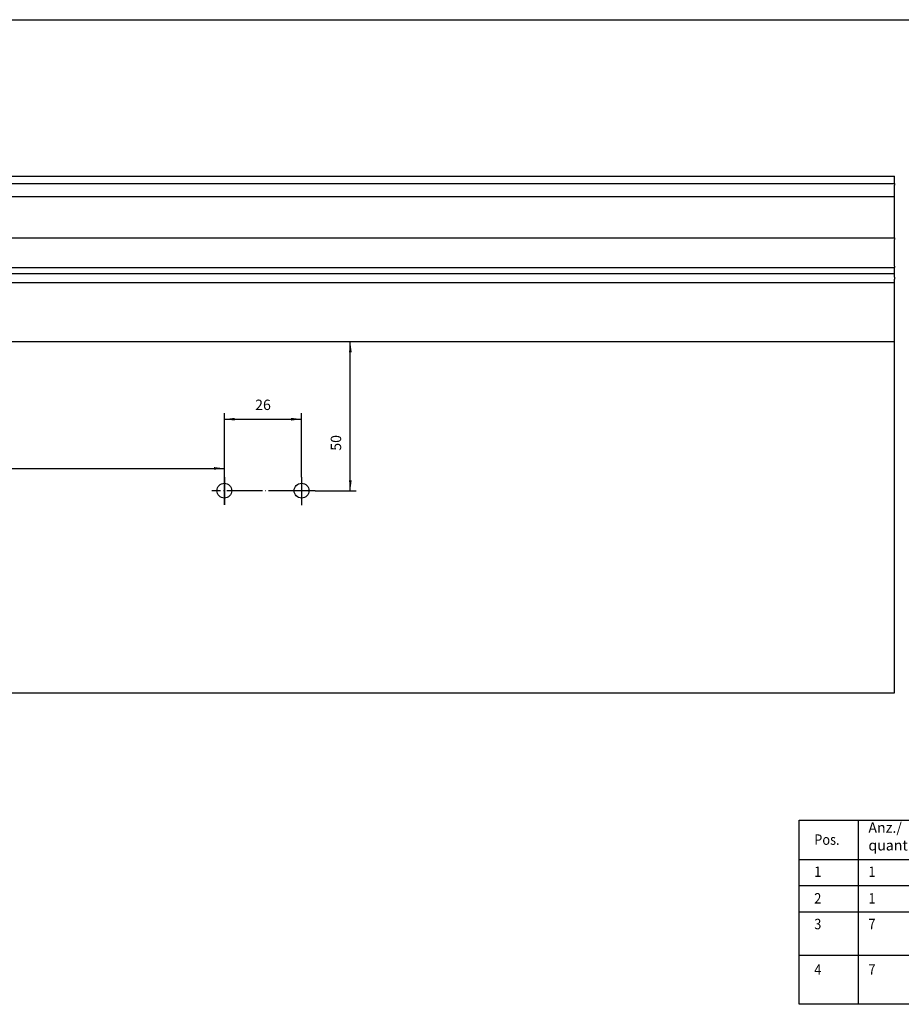
# Model space of a CAD drawing. Units: millimetres. Extents: x -214 to 965, y 74 to 905.
# Drawn here: x 508 to 805, y 573 to 905 of the extents above; entities that cross this region are included whole.
import ezdxf

# ---------------------------------------------------------------- set-up
doc = ezdxf.new("R2010")
doc.units = ezdxf.units.MM
doc.linetypes.add('DOT_CENTER', pattern=[14, 12, -1, 0, -1])
doc.layers.add('1', color=7, linetype='Continuous')
doc.styles.add('CONVERTER_11', font='txt.shx', dxfattribs={"width": 0.9})
doc.dimstyles.new('ME10_DIM_12', dxfattribs={"dimtxt": 3.5, "dimasz": 3.5, "dimexe": 2, "dimexo": 0, "dimgap": 2, "dimtad": 1, "dimdec": 0, "dimdsep": 46, "dimtxsty": 'CONVERTER_11', "dimsah": 1, "dimcen": 0.09, "dimclrd": 140, "dimclre": 140, "dimclrt": 4, "dimadec": 0, "dimazin": 0, "dimtfac": 1, "dimtdec": 4, "dimtix": 1, "dimtmove": 0, "dimatfit": 3, "dimfxl": 0, "dimtolj": 1, "dimtzin": 0, "dimarcsym": 0})
doc.dimstyles.new('ME10_DIM_13', dxfattribs={"dimtxt": 3.5, "dimasz": 3.5, "dimexe": 2, "dimexo": 0, "dimgap": 2, "dimtad": 1, "dimdsep": 46, "dimtxsty": 'CONVERTER_11', "dimsah": 1, "dimcen": 0.09, "dimclrd": 140, "dimclre": 140, "dimclrt": 4, "dimadec": 0, "dimazin": 0, "dimtfac": 1, "dimtdec": 4, "dimtix": 1, "dimtmove": 0, "dimatfit": 3, "dimfxl": 0, "dimtolj": 1, "dimtzin": 0, "dimarcsym": 0})
doc.dimstyles.new('ME10_DIM_15', dxfattribs={"dimtxt": 3.5, "dimasz": 3.5, "dimexe": 2, "dimexo": 0, "dimgap": 2, "dimtad": 1, "dimdsep": 46, "dimtxsty": 'CONVERTER_11', "dimsah": 1, "dimcen": 0.09, "dimclrd": 140, "dimclre": 140, "dimclrt": 4, "dimadec": 0, "dimazin": 0, "dimtfac": 1, "dimtdec": 4, "dimtix": 1, "dimtmove": 0, "dimatfit": 3, "dimfxl": 0, "dimtolj": 1, "dimtzin": 0, "dimarcsym": 0})

# ---------------------------------------------------------------- blocks, each defined once
blk = doc.blocks.new('T1', base_point=(841.9, 604.07))
at = {"layer": '1', "color": 1, "linetype": 'Continuous'}
for p, q in [((770.9, 573.07), (770.9, 635.07)), ((770.9, 635.07), (912.9, 635.07)), ((790.72, 635.07), (790.72, 573.07)), ((812.75, 635.07), (812.75, 573.07)), ((912.9, 635.07), (912.9, 573.07)), ((770.9, 621.85), (912.9, 621.85)), ((770.9, 613.04), (912.9, 613.04)), ((912.9, 604.07), (770.9, 604.07)), ((770.9, 589.64), (912.9, 589.64)), ((912.9, 573.07), (770.9, 573.07))]:
    blk.add_line(p, q, dxfattribs=at)
at = {"layer": '1', "color": 1}
blk.add_point((770.9, 621.85), dxfattribs=at)
at = {"layer": '1', "color": 4, "style": 'CONVERTER_11', "width": 0.9}
for s, p in [('Pos.', (775.95, 626.8)), ('Teil/part', (816.74, 626.8)), ('1', (775.95, 615.99)), ('1', (794.18, 615.99)), ('Powerchain', (816.74, 615.99)), ('2', (775.95, 607.02)), ('1', (794.18, 607.02)), ('Konsolensatz D2/ console set D2', (816.74, 607.02)), ('3', (775.95, 598.37)), ('7', (794.18, 598.37)), ('4', (775.95, 583.03)), ('7', (794.18, 583.03))]:
    blk.add_text(s, height=3.5, dxfattribs=at).set_placement(p)
at = {"layer": '1', "color": 4, "char_height": 3.5, "attachment_point": 7, "line_spacing_factor": 1.020408, "style": 'CONVERTER_11'}
for s, insert in [('Anz./ \\Pquant.', (794.18, 623.8)), ('Einnietmutter/\\Pclinch nut', (816.74, 592.37)), ('Linsenschraube/ oval-head screw\\PISO 7045', (816.74, 577.04))]:
    blk.add_mtext(s, dxfattribs=dict(at, insert=insert))
blk = doc.blocks.new('Vordans3', base_point=(867, 765))
at = {"layer": '1'}
blk.add_blockref('T1', (841.9, 604.07), dxfattribs=at)
blk = doc.blocks.new('Alcoa_AA100_Profil-2_B1__95', base_point=(-197, 677.95))
at = {"color": 3, "linetype": 'Continuous'}
blk.add_line((803, 796.25), (229.8, 796.25), dxfattribs=at)
at = {"color": 1, "linetype": 'Continuous'}
for p, q in [((803, 795.1), (803, 796.25)), ((803, 687.95), (803, 795.1)), ((803, 677.95), (803, 687.95)), ((-197, 677.95), (803, 677.95))]:
    blk.add_line(p, q, dxfattribs=at)
for centre in [(577.26, 746.11), (603.26, 746.11)]:
    blk.add_circle(centre, 2.5, dxfattribs=at)
at = {"layer": '1', "color": 3, "linetype": 'DOT_CENTER'}
for p, q in [((577.26, 750.71), (577.26, 741.32)), ((603.26, 750.64), (603.26, 741.18)), ((604.18, 746.11), (572.99, 746.11)), ((607.9, 746.11), (600.51, 746.11))]:
    blk.add_line(p, q, dxfattribs=at)
blk = doc.blocks.new('Rahmen_Alcoa_AA100_B1__96', base_point=(-197, 677.95))
blk.add_blockref('Alcoa_AA100_Profil-2_B1__95', (-197, 677.95))
blk = doc.blocks.new('Alcoa_AA100_Profil-1_B1__97', base_point=(-197, 794.99))
at = {"color": 1, "linetype": 'Continuous'}
for p in [(-197, 816.25), (803, 796.25)]:
    blk.add_line(p, (803, 816.25), dxfattribs=at)
blk = doc.blocks.new('Alcoa_AA100_734021__98', base_point=(-197, 819.25))
at = {"color": 1, "linetype": 'Continuous'}
for p, q in [((-197, 845.25), (803, 845.25)), ((803, 844.25), (803, 845.25)), ((803, 831.75), (803, 844.25)), ((-197, 831.25), (803, 831.25)), ((803, 831.25), (803, 831.75)), ((803, 831.25), (803, 830.75)), ((803, 821.75), (803, 830.75)), ((-197, 821.25), (803, 821.25)), ((803, 821.75), (803, 821.25)), ((803, 820.75), (803, 821.25)), ((803, 819.25), (803, 820.75))]:
    blk.add_line(p, q, dxfattribs=at)
blk = doc.blocks.new('Alcoa_AA100_135419__99', base_point=(-197, 845.25))
at = {"color": 1, "linetype": 'Continuous'}
for p, q in [((-197, 852.05), (803, 852.05)), ((-197, 849.55), (803, 849.55)), ((803, 851.9), (803, 852.05)), ((803, 850.4), (803, 851.9)), ((803, 849.55), (803, 850.4)), ((803, 849.55), (803, 849.05)), ((803, 845.25), (803, 849.05))]:
    blk.add_line(p, q, dxfattribs=at)
blk = doc.blocks.new('Alcoa_AA100_235544__100', base_point=(-197, 816.25))
at = {"color": 1, "linetype": 'Continuous'}
for p, q in [((-197, 819.25), (803, 819.25)), ((803, 818.27), (803, 819.25)), ((803, 818.05), (803, 818.27)), ((803, 818.05), (803, 817.8)), ((803, 817.8), (803, 817.37)), ((803, 816.45), (803, 817.37)), ((803, 816.25), (803, 816.45))]:
    blk.add_line(p, q, dxfattribs=at)
blk = doc.blocks.new('Flüegel_Alcoa_AA100_B1_B1__101', base_point=(-197, 794.99))
for name, p in [('Alcoa_AA100_135419__99', (-197, 845.25)), ('Alcoa_AA100_734021__98', (-197, 819.25)), ('Alcoa_AA100_235544__100', (-197, 816.25)), ('Alcoa_AA100_Profil-1_B1__97', (-197, 794.99))]:
    blk.add_blockref(name, p)
blk = doc.blocks.new('Alcoa_AA100_B1__102', base_point=(-197, 677.95))
for name, p in [('Flüegel_Alcoa_AA100_B1_B1__101', (-197, 794.99)), ('Rahmen_Alcoa_AA100_B1__96', (-197, 677.95))]:
    blk.add_blockref(name, p)
blk = doc.blocks.new('45166-1-0114_ZB_Powerchain_600_an_Dachfenster_Alcoa_AA_100__103', base_point=(-197, 677.95))
blk.add_blockref('Alcoa_AA100_B1__102', (-197, 677.95))
blk = doc.blocks.new('*D141')
at = {"layer": '1', "color": 140, "linetype": 'Continuous'}
for p, q in [((803, 796.25), (617.69, 796.25)), ((619.69, 746.11), (619.69, 796.25)), ((607.9, 746.11), (621.69, 746.11))]:
    blk.add_line(p, q, dxfattribs=at)
at = {"layer": '1', "color": 140}
for points in [[(620.15, 792.75), (619.23, 792.75), (619.69, 796.25)], [(619.23, 749.61), (620.15, 749.61), (619.69, 746.11)]]:
    blk.add_solid(points, dxfattribs=at)
at = {"layer": '1', "color": 4, "insert": (617.69, 759.56), "char_height": 3.5, "attachment_point": 7, "rotation": 90, "line_spacing_factor": 0.60024, "style": 'CONVERTER_11'}
blk.add_mtext('50', dxfattribs=at)
blk = doc.blocks.new('*D142')
at = {"layer": '1', "color": 140, "linetype": 'Continuous'}
for p, q in [((198.26, 654.66), (198.26, 755.61)), ((198.26, 753.61), (577.26, 753.61)), ((577.26, 741.32), (577.26, 755.61))]:
    blk.add_line(p, q, dxfattribs=at)
at = {"layer": '1', "color": 140}
for points in [[(201.76, 754.07), (201.76, 753.15), (198.26, 753.61)], [(573.76, 753.15), (573.76, 754.07), (577.26, 753.61)]]:
    blk.add_solid(points, dxfattribs=at)
at = {"layer": '1', "color": 4, "insert": (386.71, 755.61), "char_height": 3.5, "attachment_point": 7, "rotation": 0.0001, "line_spacing_factor": 0.60024, "style": 'CONVERTER_11'}
blk.add_mtext('C', dxfattribs=at)
blk = doc.blocks.new('*D144')
at = {"layer": '1', "color": 140, "linetype": 'Continuous'}
for p, q in [((577.26, 750.71), (577.26, 772.19)), ((577.26, 770.19), (603.26, 770.19)), ((603.26, 750.64), (603.26, 772.19))]:
    blk.add_line(p, q, dxfattribs=at)
at = {"layer": '1', "color": 140}
for points in [[(580.76, 770.65), (580.76, 769.73), (577.26, 770.19)], [(599.76, 769.73), (599.76, 770.65), (603.26, 770.19)]]:
    blk.add_solid(points, dxfattribs=at)
at = {"layer": '1', "color": 4, "insert": (587.63, 772.19), "char_height": 3.5, "attachment_point": 7, "rotation": 0.0001, "line_spacing_factor": 0.60024, "style": 'CONVERTER_11'}
blk.add_mtext('26', dxfattribs=at)
blk = doc.blocks.new('a0kl', base_point=(-40.3, 73.78))
at = {"color": 2, "linetype": 'Continuous'}
blk.add_line((-214.3, 904.78), (964.7, 904.78), dxfattribs=at)
blk = doc.blocks.new('rahmen', base_point=(-214.3, 73.78))
at = {"layer": '1'}
blk.add_blockref('a0kl', (-40.3, 73.78), dxfattribs=at)
blk = doc.blocks.new('Vordans1', base_point=(303, 765))
blk.add_blockref('45166-1-0114_ZB_Powerchain_600_an_Dachfenster_Alcoa_AA_100__103', (-197, 677.949))
at = {"layer": '1'}
dim = blk.add_linear_dim(base=(619.694, 746.111), p1=(803, 796.25), p2=(607.898, 746.111), angle=90, dimstyle='ME10_DIM_12', dxfattribs=at)
dim.commit()
dim.dimension.update_dxf_attribs({"geometry": '*D141', "text_midpoint": (615.944, 762.181), "text_rotation": 90})
dim = blk.add_linear_dim(base=(577.256, 770.188), p1=(603.256, 750.644), p2=(577.256, 750.714), dimstyle='ME10_DIM_15', dxfattribs=at)
dim.commit()
dim.dimension.update_dxf_attribs({"geometry": '*D144', "text_midpoint": (590.256, 773.938), "text_rotation": 0.00014})
dim = blk.add_linear_dim(base=(198.256, 753.61), p1=(577.256, 741.32), p2=(198.256, 654.663), text='C', dimstyle='ME10_DIM_13', dxfattribs=at)
dim.commit()
dim.dimension.update_dxf_attribs({"geometry": '*D142', "text_midpoint": (387.756, 757.36), "text_rotation": 0.00014})

msp = doc.modelspace()

# ---------------------------------------------------------------- block references
for name, p in [('rahmen', (-214.3, 73.78)), ('Vordans1', (303, 765)), ('Vordans3', (867, 765))]:
    msp.add_blockref(name, p)

doc.saveas('drawing.dxf')
